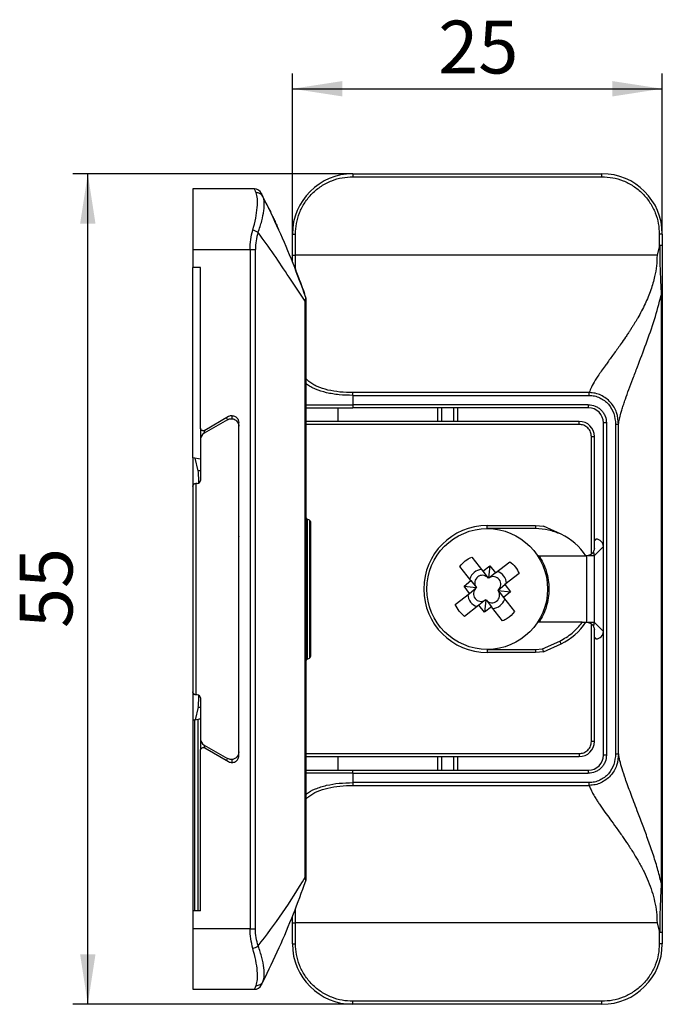
# Model space of a CAD drawing. Units: millimetres. Extents: x 7 to 412, y 7 to 291.
# Drawn here: x 105 to 148, y 111 to 176 of the extents above; entities that cross this region are included whole.
import ezdxf

# ---------------------------------------------------------------- set-up
doc = ezdxf.new("R2010")
doc.units = ezdxf.units.MM
doc.layers.add('FORMAT', color=7, linetype='Continuous')
doc.styles.add('SLDTEXTSTYLE2', font='TXT', dxfattribs={"width": 0.75})
doc.dimstyles.new('SLDDIMSTYLE0', dxfattribs={"dimtxt": 3.5, "dimasz": 3.302, "dimexe": 0, "dimexo": 0.0625, "dimgap": 0.875, "dimtad": 1, "dimdec": 0, "dimrnd": 1e-09, "dimzin": 12, "dimdsep": 46, "dimtxsty": 'SLDTEXTSTYLE2', "dimsah": 1, "dimcen": 0.09, "dimadec": 0, "dimazin": 3, "dimtfac": 1, "dimtdec": 0, "dimtofl": 0, "dimtmove": 0, "dimatfit": 3, "dimfxl": 0, "dimfrac": 2, "dimtolj": 1, "dimtzin": 12, "dimarcsym": 0})

# ---------------------------------------------------------------- blocks, each defined once
blk = doc.blocks.new('_D_13')
at = {"layer": 'FORMAT', "color": 7}
for p, q in [((123.349, 161.851), (123.349, 172.476)), ((147.849, 161.851), (147.849, 172.476)), ((123.349, 171.476), (147.849, 171.476))]:
    blk.add_line(p, q, dxfattribs=at)
for points in [[(123.349, 171.476), (126.651, 170.968), (126.651, 171.984)], [(147.849, 171.476), (144.547, 171.984), (144.547, 170.968)]]:
    blk.add_solid(points, dxfattribs=at)
at = {"layer": 'FORMAT', "color": 7, "insert": (133.013, 175.987), "char_height": 3.5, "attachment_point": 1, "style": 'SLDTEXTSTYLE2'}
blk.add_mtext('25', dxfattribs=at)
blk = doc.blocks.new('_D_14')
at = {"layer": 'FORMAT', "color": 7}
for p, q in [((127.349, 165.851), (108.795, 165.851)), ((109.795, 110.851), (109.795, 165.851)), ((127.349, 110.851), (108.795, 110.851))]:
    blk.add_line(p, q, dxfattribs=at)
for points in [[(109.795, 165.851), (109.287, 162.549), (110.303, 162.549)], [(109.795, 110.851), (110.303, 114.153), (109.287, 114.153)]]:
    blk.add_solid(points, dxfattribs=at)
at = {"layer": 'FORMAT', "color": 7, "insert": (105.283, 135.764), "char_height": 3.5, "attachment_point": 1, "rotation": 90, "style": 'SLDTEXTSTYLE2'}
blk.add_mtext('55', dxfattribs=at)

msp = doc.modelspace()

# ---------------------------------------------------------------- linework, layer by layer
at = {"color": 7, "linetype": 'Continuous', "lineweight": 25}
for p, q in [((127.349, 165.851), (127.349, 165.651)), ((127.349, 165.851), (143.849, 165.851)), ((127.349, 165.651), (143.849, 165.651)), ((143.849, 165.651), (143.849, 165.851)), ((120.835, 164.843), (116.749, 164.843)), ((123.349, 161.851), (123.549, 161.851)), ((123.349, 160.466), (123.349, 161.851)), ((123.549, 160.466), (123.549, 161.851)), ((147.649, 161.851), (147.649, 160.998)), ((147.849, 161.851), (147.649, 161.851)), ((147.849, 161.851), (147.849, 161.094)), ((116.749, 160.843), (116.749, 159.643)), ((116.749, 160.843), (120.542, 160.843)), ((120.542, 160.843), (120.542, 115.843)), ((120.542, 160.843), (120.896, 160.843)), ((120.896, 115.843), (120.896, 160.843)), ((123.349, 160.012), (123.349, 160.466)), ((123.349, 160.466), (123.549, 160.466)), ((147.501, 160.466), (123.549, 160.466)), ((147.649, 160.998), (147.501, 160.466)), ((117.249, 159.643), (116.749, 159.643)), ((116.749, 147.03), (116.749, 159.643)), ((117.249, 149.03), (117.249, 159.643)), ((147.779, 157.803), (147.779, 118.898)), ((147.849, 157.803), (147.849, 118.898)), ((124.191, 119.259), (124.191, 157.418)), ((124.249, 157.593), (124.238, 157.66)), ((124.247, 157.627), (124.238, 157.658)), ((124.249, 119.259), (124.249, 157.418)), ((143.01, 151.353), (127.349, 151.353)), ((127.349, 151.171), (127.349, 151.353)), ((127.349, 151.171), (127.349, 150.551)), ((127.349, 151.171), (143.01, 151.171)), ((142.949, 150.551), (127.349, 150.551)), ((127.349, 150.551), (127.349, 150.351)), ((142.949, 150.351), (127.349, 150.351)), ((142.949, 150.551), (142.949, 150.351)), ((119.049, 149.56), (117.499, 148.665)), ((119.124, 149.766), (117.549, 148.857)), ((119.799, 127.309), (119.799, 149.376)), ((142.349, 149.451), (124.249, 149.451)), ((142.349, 149.251), (142.349, 149.451)), ((144.149, 149.351), (143.949, 149.351)), ((143.949, 127.351), (143.949, 149.351)), ((144.149, 149.351), (144.149, 127.351)), ((144.756, 149.255), (144.756, 127.446)), ((144.956, 127.446), (144.956, 149.255)), ((117.249, 148.232), (117.249, 145.543)), ((143.149, 140.651), (143.149, 148.451)), ((143.149, 148.451), (143.349, 148.451)), ((143.349, 141.051), (143.349, 148.451)), ((116.749, 147.03), (116.749, 145.143)), ((117.249, 146.954), (116.749, 147.03)), ((117.116, 146.168), (116.909, 147.006)), ((116.749, 145.143), (116.749, 131.543)), ((116.949, 145.343), (116.949, 131.343)), ((117.049, 145.343), (116.949, 145.343)), ((124.484, 142.907), (124.315, 142.969)), ((136.249, 142.551), (139.449, 142.551)), ((136.249, 142.351), (136.249, 142.551)), ((139.449, 142.351), (136.249, 142.351)), ((139.449, 142.551), (139.979, 142.517)), ((139.449, 142.551), (139.449, 142.351)), ((141.14, 141.976), (139.979, 142.517)), ((119.799, 141.842), (119.799, 141.838)), ((143.349, 141.651), (143.457, 141.651)), ((143.352, 140.561), (143.949, 141.158)), ((135.226, 140.467), (135.961, 139.529)), ((139.59, 140.551), (142.79, 140.551)), ((142.849, 140.551), (142.79, 140.551)), ((142.86, 136.14), (142.86, 140.561)), ((143.352, 136.14), (143.352, 140.561)), ((135.174, 138.912), (134.439, 139.85)), ((135.961, 139.529), (136.435, 139.884)), ((135.961, 139.529), (136.319, 139.072)), ((136.435, 139.884), (136.339, 139.087)), ((136.435, 139.884), (136.811, 139.426)), ((136.811, 139.426), (137.749, 140.161)), ((134.716, 138.536), (135.174, 138.912)), ((135.174, 138.912), (135.532, 138.455)), ((136.339, 139.087), (136.319, 139.072)), ((136.354, 139.068), (136.339, 139.087)), ((136.811, 139.426), (136.354, 139.068)), ((138.366, 139.374), (137.428, 138.639)), ((135.071, 138.062), (134.716, 138.536)), ((134.716, 138.536), (135.513, 138.44)), ((135.071, 138.062), (135.528, 138.42)), ((135.532, 138.455), (135.513, 138.44)), ((135.513, 138.44), (135.528, 138.42)), ((136.967, 138.246), (136.986, 138.261)), ((136.967, 138.246), (137.325, 137.79)), ((136.971, 138.281), (137.428, 138.639)), ((136.986, 138.261), (136.971, 138.281)), ((136.986, 138.261), (137.783, 138.165)), ((137.428, 138.639), (137.783, 138.165)), ((134.133, 137.327), (135.071, 138.062)), ((136.145, 137.633), (135.688, 137.275)), ((136.16, 137.614), (136.064, 136.817)), ((136.145, 137.633), (136.16, 137.614)), ((136.16, 137.614), (136.18, 137.629)), ((136.18, 137.629), (136.538, 137.173)), ((137.783, 138.165), (137.325, 137.79)), ((137.325, 137.79), (138.06, 136.851)), ((135.688, 137.275), (134.75, 136.54)), ((136.064, 136.817), (135.688, 137.275)), ((136.538, 137.173), (136.064, 136.817)), ((137.273, 136.234), (136.538, 137.173)), ((142.548, 136.151), (139.59, 136.151)), ((142.79, 136.151), (142.849, 136.151)), ((143.149, 128.251), (143.149, 136.051)), ((143.349, 128.251), (143.349, 135.651)), ((143.949, 135.543), (143.352, 136.14)), ((143.457, 135.051), (143.349, 135.051)), ((136.249, 134.351), (136.249, 134.151)), ((136.249, 134.351), (139.449, 134.351)), ((139.449, 134.351), (139.923, 134.379)), ((139.449, 134.351), (139.449, 134.151)), ((139.923, 134.379), (141.055, 134.907)), ((139.979, 134.184), (141.14, 134.725)), ((141.14, 134.725), (141.055, 134.907)), ((124.315, 133.716), (124.484, 133.778)), ((139.449, 134.151), (136.249, 134.151)), ((139.979, 134.184), (139.449, 134.151)), ((116.749, 131.543), (116.749, 129.632)), ((117.049, 131.343), (116.949, 131.343)), ((117.249, 131.143), (117.249, 128.453)), ((117.116, 130.534), (116.905, 129.679)), ((116.749, 129.632), (116.749, 117.043)), ((117.116, 129.711), (116.883, 129.676)), ((117.499, 128.02), (119.049, 127.126)), ((117.549, 127.828), (119.124, 126.919)), ((143.349, 128.251), (143.149, 128.251)), ((117.249, 117.043), (117.249, 127.655)), ((124.249, 127.251), (142.349, 127.251)), ((142.349, 127.451), (142.349, 127.251)), ((144.149, 127.351), (143.949, 127.351)), ((127.349, 126.151), (127.349, 126.351)), ((127.349, 126.351), (142.949, 126.351)), ((127.349, 126.151), (142.949, 126.151)), ((127.349, 126.151), (127.349, 125.531)), ((142.949, 126.351), (142.949, 126.151)), ((143.01, 125.531), (127.349, 125.531)), ((127.349, 125.531), (127.349, 125.348)), ((127.349, 125.348), (143.01, 125.348)), ((124.191, 119.259), (124.249, 119.259)), ((124.238, 119.025), (124.249, 119.092)), ((116.749, 117.043), (116.749, 115.843)), ((117.249, 117.043), (116.749, 117.043)), ((123.349, 116.235), (123.349, 116.673)), ((123.349, 116.235), (123.549, 116.235)), ((123.349, 114.851), (123.349, 116.235)), ((147.501, 116.235), (123.549, 116.235)), ((123.549, 114.851), (123.549, 116.235)), ((147.501, 116.235), (147.649, 115.703)), ((120.542, 115.843), (116.749, 115.843)), ((120.542, 115.843), (120.896, 115.843)), ((147.649, 115.703), (147.649, 114.851)), ((147.849, 115.608), (147.849, 114.851)), ((123.349, 114.851), (123.549, 114.851)), ((147.849, 114.851), (147.649, 114.851)), ((121.362, 112.286), (121.38, 112.321)), ((121.366, 112.301), (121.397, 112.346)), ((121.397, 112.346), (121.41, 112.402)), ((116.749, 111.843), (120.835, 111.843)), ((143.849, 111.051), (127.349, 111.051)), ((127.349, 110.851), (127.349, 111.051)), ((143.849, 110.851), (127.349, 110.851)), ((143.849, 110.851), (143.849, 111.051))]:
    msp.add_line(p, q, dxfattribs=at)
at = {"color": 1, "linetype": 'Continuous', "lineweight": 25}
for p, q in [((123.549, 159.5), (123.549, 160.466)), ((124.249, 150.551), (127.349, 150.551)), ((126.349, 150.351), (126.349, 149.451)), ((132.976, 149.451), (132.976, 150.351)), ((133.226, 150.351), (133.226, 149.451)), ((134.033, 149.451), (134.033, 150.351)), ((134.283, 150.351), (134.283, 149.451)), ((118.979, 149.682), (119.049, 149.56)), ((119.336, 149.812), (119.326, 149.626)), ((142.349, 149.251), (124.249, 149.251)), ((116.75, 147.03), (116.75, 145.145)), ((117.249, 146.168), (117.116, 146.168)), ((124.315, 142.969), (124.315, 133.716)), ((124.484, 142.907), (124.484, 133.778)), ((143.457, 141.651), (143.349, 141.543)), ((139.674, 140.551), (139.615, 140.513)), ((142.915, 140.561), (143.352, 140.561)), ((139.674, 136.151), (139.615, 136.189)), ((143.352, 136.14), (142.914, 136.14)), ((143.349, 135.158), (143.457, 135.051)), ((116.75, 131.54), (116.75, 129.632)), ((117.116, 130.534), (117.249, 130.534)), ((116.883, 117.043), (116.883, 129.676)), ((117.116, 117.043), (117.116, 129.711)), ((124.249, 127.451), (142.349, 127.451)), ((126.349, 127.251), (126.349, 126.351)), ((132.976, 126.351), (132.976, 127.251)), ((133.226, 127.251), (133.226, 126.351)), ((134.033, 126.351), (134.033, 127.251)), ((134.283, 127.251), (134.283, 126.351)), ((118.979, 127.003), (119.049, 127.126)), ((119.326, 127.059), (119.337, 126.864)), ((127.349, 126.151), (124.228, 126.151)), ((123.549, 116.235), (123.549, 117.187))]:
    msp.add_line(p, q, dxfattribs=at)
at = {"color": 7, "linetype": 'Continuous', "lineweight": 25}
msp.add_circle((136.249, 138.351), 4, dxfattribs=at)
for centre, radius, start, end in [((127.349, 161.851), 4, 90, 180), ((143.849, 161.851), 4, 360, 90), ((120.835, 164.343), 0.5, 26.88325, 90), ((120.991, 164.124), 0.46, 27.84246, 95.03956), ((120.345, 160.8), 1.368, 57.63501, 73.92762), ((142.949, 149.351), 1, 360, 90), ((142.349, 148.451), 1, 0, 90), ((117.749, 148.232), 0.5, 120, 180), ((117.049, 145.543), 0.2, 270, 0), ((124.349, 143.063), 0.1, 180, 250), ((124.449, 142.813), 0.1, 0, 70), ((136.249, 138.351), 4.2, 90, 270), ((139.449, 138.351), 4, 33.36701, 65), ((135.933, 138.755), 0.883, 93.61075, 162.58217), ((135.933, 138.755), 0.503, 43.88207, 212.31085), ((136.654, 138.667), 0.503, 313.88207, 122.31085), ((136.654, 138.667), 0.883, 3.61075, 72.58217), ((135.845, 138.034), 0.503, 133.88207, 302.31085), ((135.845, 138.034), 0.883, 183.61075, 252.58217), ((136.566, 137.946), 0.503, 223.88207, 32.31085), ((136.566, 137.946), 0.883, 273.61075, 342.58217), ((139.449, 138.351), 4, 295, 326.63299), ((124.349, 133.623), 0.1, 110, 180), ((124.449, 133.872), 0.1, 290, 0), ((117.049, 131.143), 0.2, 360, 90), ((117.749, 128.453), 0.5, 180, 240), ((142.349, 128.251), 1, 270, 360), ((142.949, 127.351), 1, 270, 360), ((127.349, 114.851), 4, 180, 270), ((143.849, 114.851), 4, 270, 360), ((120.35, 115.852), 1.354, 286.27056, 302.77637), ((120.835, 112.343), 0.5, 270, 333.11675)]:
    msp.add_arc(centre, radius, start, end, dxfattribs=at)
at = {"color": 1, "linetype": 'Continuous', "lineweight": 25}
for centre, start, end in [((142.848, 140.545), 1.83741, 30.58392), ((142.848, 136.156), 329.55379, 358.16303)]:
    msp.add_arc(centre, 0.504, start, end, dxfattribs=at)
at = {"color": 7, "linetype": 'Continuous', "lineweight": 25}
for centre, major_axis, ratio, start_param, end_param in [((117.112, 144.176), (0, 2), 0.022693, 5.351351, 6.191531), ((143.442, 141.143), (-0.364, -0.364), 0.970288, 2.371274, 3.911912), ((143.442, 135.558), (-0.364, 0.364), 0.970288, 2.371274, 3.911912), ((117.112, 132.525), (0, 2), 0.022693, 3.233247, 4.063477)]:
    msp.add_ellipse(centre, major_axis=major_axis, ratio=ratio, start_param=start_param, end_param=end_param, dxfattribs=at)
for points, knots in [([(123.549, 161.851), (123.562, 162.089), (123.588, 162.567), (123.802, 163.274), (124.149, 163.949), (124.643, 164.557), (125.152, 164.969), (125.598, 165.231), (126.049, 165.435), (126.633, 165.613), (127.111, 165.638), (127.349, 165.651)], [0, 0, 0, 0, 0.119969, 0.239981, 0.368584, 0.499917, 0.631249, 0.695589, 0.760017, 0.879987, 1, 1, 1, 1]), ([(143.849, 165.651), (144.088, 165.638), (144.566, 165.612), (145.273, 165.398), (145.948, 165.051), (146.556, 164.557), (146.968, 164.049), (147.23, 163.602), (147.434, 163.151), (147.612, 162.567), (147.637, 162.089), (147.649, 161.851)], [0, 0, 0, 0, 0.119969, 0.239981, 0.368584, 0.499917, 0.631249, 0.695589, 0.760017, 0.879987, 1, 1, 1, 1]), ([(120.724, 162.115), (120.794, 162.383), (120.934, 162.92), (121.031, 163.631), (121.056, 164.218), (120.985, 164.462), (120.951, 164.582)], [0, 0, 0, 0, 0.249805, 0.500006, 0.755772, 1, 1, 1, 1]), ([(120.951, 164.582), (120.917, 164.658), (120.851, 164.809), (120.84, 164.831), (120.835, 164.843)], [0, 0, 0, 0, 0.5057075, 1, 1, 1, 1]), ([(121.078, 161.956), (121.165, 162.217), (121.339, 162.738), (121.466, 163.423), (121.508, 163.99), (121.434, 164.222), (121.398, 164.338)], [0, 0, 0, 0, 0.251171, 0.500668, 0.749878, 1, 1, 1, 1]), ([(121.281, 164.569), (121.286, 164.559), (121.296, 164.539), (121.364, 164.405), (121.398, 164.338)], [0, 0, 0, 0, 0.497536, 1, 1, 1, 1]), ([(124.238, 157.66), (123.961, 158.414), (123.405, 159.928), (122.46, 162.15), (121.755, 163.602), (121.398, 164.338)], [0, 0, 0, 0, 0.328964, 0.659626, 1, 1, 1, 1]), ([(121.795, 163.529), (121.795, 163.529), (121.777, 163.568), (121.844, 163.429), (121.972, 163.161), (122.13, 162.823), (122.262, 162.539), (122.371, 162.295), (122.425, 162.176)], [0, 0, 0, 0, 0.000021, 0.287688, 0.573236, 0.716485, 0.861221, 1, 1, 1, 1]), ([(120.542, 160.843), (120.55, 161.059), (120.567, 161.497), (120.671, 161.907), (120.724, 162.115)], [0, 0, 0, 0, 0.493032, 1, 1, 1, 1]), ([(121.078, 161.956), (121.025, 161.775), (120.92, 161.418), (120.904, 161.033), (120.896, 160.843)], [0, 0, 0, 0, 0.506248, 1, 1, 1, 1]), ([(124.191, 157.418), (123.835, 157.94), (123.143, 158.953), (122.142, 160.516), (121.435, 161.472), (121.078, 161.956)], [0, 0, 0, 0, 0.34414, 0.668108, 1, 1, 1, 1]), ([(147.649, 160.998), (147.655, 161.022), (147.662, 161.052), (147.678, 161.081), (147.686, 161.087), (147.69, 161.089), (147.692, 161.089), (147.693, 161.089)], [0, 0, 0, 0, 0.6786276, 0.8730485, 0.9416347, 0.9714732, 1, 1, 1, 1]), ([(147.693, 161.089), (147.689, 160.728), (147.682, 160.002), (147.722, 158.908), (147.76, 158.174), (147.779, 157.803)], [0, 0, 0, 0, 0.3296028, 0.6618317, 1, 1, 1, 1]), ([(147.849, 161.094), (147.849, 160.909), (147.849, 160.55), (147.849, 160), (147.849, 159.438), (147.849, 158.87), (147.849, 158.322), (147.849, 157.972), (147.849, 157.803)], [0, 0, 0, 0, 0.167988, 0.327705, 0.500026, 0.680664, 0.846369, 1, 1, 1, 1]), ([(147.501, 160.466), (147.494, 160.229), (147.478, 159.75), (147.368, 159.128), (147.232, 158.594), (147.087, 158.142), (146.913, 157.686), (146.708, 157.223), (146.479, 156.763), (146.282, 156.406), (146.134, 156.152), (146.036, 155.988), (145.93, 155.815), (145.817, 155.635), (145.697, 155.448), (145.56, 155.241), (145.367, 154.955), (145.14, 154.628), (144.894, 154.283), (144.666, 153.969), (144.446, 153.666), (144.239, 153.382), (144.024, 153.085), (143.806, 152.776), (143.589, 152.457), (143.362, 152.101), (143.145, 151.719), (143.054, 151.473), (143.01, 151.353)], [0, 0, 0, 0, 0.05701, 0.115517, 0.152695, 0.191657, 0.232515, 0.273865, 0.318713, 0.363163, 0.378783, 0.395457, 0.413185, 0.431968, 0.451806, 0.4727, 0.498848, 0.545683, 0.582807, 0.618867, 0.658218, 0.694082, 0.726468, 0.773949, 0.818795, 0.861083, 0.932602, 1, 1, 1, 1]), ([(123.414, 159.848), (123.528, 159.561), (123.776, 158.934), (124.018, 158.27), (124.149, 157.91)], [0, 0, 0, 0, 0.458657, 1, 1, 1, 1]), ([(144.956, 149.255), (144.971, 149.366), (145.001, 149.586), (145.092, 149.94), (145.192, 150.276), (145.291, 150.586), (145.435, 151.008), (145.635, 151.565), (145.903, 152.28), (146.281, 153.274), (146.773, 154.575), (147.341, 156.154), (147.636, 157.266), (147.779, 157.803)], [0, 0, 0, 0, 0.066382, 0.132135, 0.174313, 0.217902, 0.263003, 0.343344, 0.427894, 0.516992, 0.680181, 0.845589, 1, 1, 1, 1]), ([(124.191, 157.418), (124.199, 157.447), (124.214, 157.505), (124.227, 157.584), (124.235, 157.633), (124.238, 157.656), (124.238, 157.658), (124.238, 157.66)], [0, 0, 0, 0, 0.249868, 0.499373, 0.760425, 0.883653, 1, 1, 1, 1]), ([(124.249, 157.418), (124.249, 157.437), (124.249, 157.476), (124.249, 157.522), (124.249, 157.554), (124.249, 157.575), (124.249, 157.59), (124.249, 157.592), (124.249, 157.593)], [0, 0, 0, 0, 0.255824, 0.498903, 0.631796, 0.752889, 0.882077, 1, 1, 1, 1]), ([(144.956, 149.255), (144.929, 149.518), (144.876, 150.044), (144.521, 150.625), (144.134, 150.986), (143.789, 151.192), (143.409, 151.326), (143.142, 151.344), (143.01, 151.353)], [0, 0, 0, 0, 0.247975, 0.496709, 0.622192, 0.748055, 0.874485, 1, 1, 1, 1]), ([(143.01, 151.171), (143.13, 151.163), (143.37, 151.149), (143.712, 151.026), (144.021, 150.839), (144.369, 150.507), (144.686, 149.975), (144.733, 149.495), (144.756, 149.255)], [0, 0, 0, 0, 0.125318, 0.25049, 0.37459, 0.500754, 0.750123, 1, 1, 1, 1]), ([(124.249, 150.351), (124.381, 150.351), (124.669, 150.351), (125.253, 150.351), (125.925, 150.351), (126.633, 150.351), (127.111, 150.351), (127.349, 150.351)], [0, 0, 0, 0, 0.180205, 0.395572, 0.606463, 0.803268, 1, 1, 1, 1]), ([(142.949, 150.551), (143.1, 150.534), (143.333, 150.51), (143.613, 150.36), (143.804, 150.205), (143.959, 150.014), (144.108, 149.735), (144.133, 149.501), (144.149, 149.351)], [0, 0, 0, 0, 0.239443, 0.369579, 0.5, 0.630136, 0.760557, 1, 1, 1, 1]), ([(117.249, 148.991), (117.249, 148.867), (117.249, 148.663), (117.249, 148.453), (117.249, 148.325), (117.249, 148.246), (117.249, 148.236), (117.249, 148.232)], [0, 0, 0, 0, 0.295948, 0.485076, 0.669279, 0.835492, 1, 1, 1, 1]), ([(143.149, 148.451), (143.139, 148.551), (143.122, 148.706), (143.023, 148.893), (142.919, 149.02), (142.792, 149.124), (142.606, 149.223), (142.45, 149.24), (142.349, 149.251)], [0, 0, 0, 0, 0.239443, 0.369507, 0.5, 0.630064, 0.760557, 1, 1, 1, 1]), ([(116.749, 145.143), (116.753, 145.173), (116.76, 145.223), (116.799, 145.278), (116.837, 145.31), (116.873, 145.329), (116.911, 145.34), (116.937, 145.342), (116.949, 145.343)], [0, 0, 0, 0, 0.329696, 0.553572, 0.680174, 0.795125, 0.900743, 1, 1, 1, 1]), ([(124.549, 142.813), (124.549, 142.807), (124.549, 142.794), (124.549, 142.684), (124.549, 142.476), (124.549, 142.107), (124.549, 141.527), (124.549, 140.928), (124.549, 140.403), (124.549, 139.873), (124.549, 139.185), (124.549, 138.435), (124.549, 137.781), (124.549, 137.228), (124.549, 136.585), (124.549, 135.874), (124.549, 135.159), (124.549, 134.673), (124.549, 134.366), (124.549, 134.126), (124.549, 133.916), (124.549, 133.887), (124.549, 133.872)], [0, 0, 0, 0, 0.040121, 0.079929, 0.120066, 0.184355, 0.250008, 0.315661, 0.347828, 0.380032, 0.439997, 0.5, 0.540112, 0.57992, 0.620066, 0.684355, 0.750008, 0.815661, 0.847828, 0.880032, 0.940007, 1, 1, 1, 1]), ([(143.349, 141.051), (143.341, 140.979), (143.327, 140.867), (143.242, 140.731), (143.178, 140.675), (143.149, 140.651)], [0, 0, 0, 0, 0.498869, 0.776554, 1, 1, 1, 1]), ([(134.439, 139.85), (134.549, 139.979), (134.77, 140.237), (135.074, 140.39), (135.226, 140.467)], [0, 0, 0, 0, 0.5, 1, 1, 1, 1]), ([(139.69, 140.561), (139.787, 140.397), (139.98, 140.068), (140.181, 139.521), (140.311, 138.947), (140.353, 138.351), (140.311, 137.754), (140.181, 137.18), (139.98, 136.634), (139.787, 136.305), (139.69, 136.14)], [0, 0, 0, 0, 0.122375, 0.244807, 0.372347, 0.499999, 0.627539, 0.755191, 0.877567, 1, 1, 1, 1]), ([(138.06, 136.851), (137.909, 136.683), (137.682, 136.428), (137.376, 136.283), (137.273, 136.234)], [0, 0, 0, 0, 0.663581, 1, 1, 1, 1]), ([(142.548, 136.151), (142.578, 136.151), (142.636, 136.151), (142.702, 136.151), (142.744, 136.151), (142.769, 136.151), (142.787, 136.151), (142.789, 136.151), (142.79, 136.151)], [0, 0, 0, 0, 0.255139, 0.499766, 0.624811, 0.750659, 0.876772, 1, 1, 1, 1]), ([(143.149, 136.051), (143.178, 136.026), (143.242, 135.97), (143.327, 135.834), (143.341, 135.722), (143.349, 135.651)], [0, 0, 0, 0, 0.223468, 0.50122, 1, 1, 1, 1]), ([(116.949, 131.343), (116.937, 131.343), (116.911, 131.345), (116.873, 131.356), (116.837, 131.375), (116.799, 131.407), (116.76, 131.462), (116.753, 131.513), (116.749, 131.543)], [0, 0, 0, 0, 0.099244, 0.204857, 0.319813, 0.446427, 0.670264, 1, 1, 1, 1]), ([(117.249, 128.453), (117.249, 128.449), (117.249, 128.439), (117.249, 128.36), (117.249, 128.232), (117.249, 128.022), (117.249, 127.818), (117.249, 127.694)], [0, 0, 0, 0, 0.164319, 0.330715, 0.514533, 0.704049, 1, 1, 1, 1]), ([(142.349, 127.451), (142.45, 127.461), (142.605, 127.478), (142.792, 127.577), (142.919, 127.681), (143.022, 127.808), (143.122, 127.995), (143.139, 128.15), (143.149, 128.251)], [0, 0, 0, 0, 0.239443, 0.369507, 0.5, 0.630064, 0.760557, 1, 1, 1, 1]), ([(144.149, 127.351), (144.133, 127.2), (144.108, 126.967), (143.959, 126.687), (143.804, 126.496), (143.613, 126.341), (143.333, 126.192), (143.1, 126.167), (142.949, 126.151)], [0, 0, 0, 0, 0.239443, 0.369579, 0.5, 0.630136, 0.760557, 1, 1, 1, 1]), ([(144.956, 127.446), (144.929, 127.183), (144.876, 126.657), (144.521, 126.076), (144.134, 125.716), (143.789, 125.509), (143.409, 125.375), (143.142, 125.357), (143.01, 125.348)], [0, 0, 0, 0, 0.247975, 0.496709, 0.622192, 0.748055, 0.874485, 1, 1, 1, 1]), ([(144.756, 127.446), (144.733, 127.206), (144.686, 126.726), (144.369, 126.193), (144.021, 125.862), (143.711, 125.675), (143.37, 125.553), (143.13, 125.538), (143.01, 125.531)], [0, 0, 0, 0, 0.2498778, 0.4992485, 0.6256059, 0.7495138, 0.8747806, 1, 1, 1, 1]), ([(147.779, 118.898), (147.698, 119.217), (147.532, 119.878), (147.219, 120.853), (146.881, 121.824), (146.533, 122.765), (146.226, 123.572), (145.967, 124.252), (145.759, 124.806), (145.57, 125.318), (145.373, 125.87), (145.185, 126.438), (145.021, 127.005), (144.978, 127.298), (144.956, 127.446)], [0, 0, 0, 0, 0.091233, 0.189032, 0.289374, 0.387186, 0.48546, 0.552445, 0.616865, 0.678855, 0.738566, 0.827038, 0.912567, 1, 1, 1, 1]), ([(124.249, 126.351), (124.381, 126.351), (124.669, 126.351), (125.153, 126.351), (125.598, 126.351), (126.049, 126.351), (126.633, 126.351), (127.111, 126.351), (127.349, 126.351)], [0, 0, 0, 0, 0.180156, 0.395464, 0.500944, 0.606568, 0.803248, 1, 1, 1, 1]), ([(143.01, 125.348), (143.037, 125.27), (143.092, 125.111), (143.228, 124.838), (143.381, 124.572), (143.539, 124.322), (143.691, 124.093), (143.861, 123.846), (144.089, 123.525), (144.399, 123.099), (144.79, 122.563), (145.194, 121.999), (145.594, 121.415), (145.959, 120.845), (146.317, 120.24), (146.632, 119.644), (146.926, 118.996), (147.167, 118.341), (147.355, 117.65), (147.477, 116.95), (147.494, 116.472), (147.501, 116.235)], [0, 0, 0, 0, 0.044665, 0.090823, 0.138683, 0.170133, 0.202943, 0.237147, 0.272775, 0.332039, 0.401338, 0.469028, 0.528533, 0.595314, 0.64943, 0.711808, 0.767794, 0.828272, 0.884584, 0.943044, 1, 1, 1, 1]), ([(121.083, 114.713), (121.631, 115.43), (122.727, 116.864), (123.703, 118.461), (124.191, 119.259)], [0, 0, 0, 0, 0.500324, 1, 1, 1, 1]), ([(121.397, 112.346), (121.761, 113.095), (122.476, 114.568), (123.421, 116.799), (123.969, 118.292), (124.238, 119.025)], [0, 0, 0, 0, 0.345453, 0.678716, 1, 1, 1, 1]), ([(124.238, 119.025), (124.238, 119.027), (124.238, 119.031), (124.235, 119.057), (124.226, 119.107), (124.213, 119.179), (124.198, 119.233), (124.191, 119.259)], [0, 0, 0, 0, 0.144278, 0.277737, 0.526281, 0.760462, 1, 1, 1, 1]), ([(124.249, 119.092), (124.249, 119.093), (124.249, 119.095), (124.249, 119.11), (124.249, 119.13), (124.249, 119.161), (124.249, 119.204), (124.249, 119.241), (124.249, 119.259)], [0, 0, 0, 0, 0.119037, 0.246943, 0.37127, 0.501383, 0.743287, 1, 1, 1, 1]), ([(147.779, 118.898), (147.76, 118.528), (147.722, 117.793), (147.682, 116.699), (147.689, 115.973), (147.693, 115.612)], [0, 0, 0, 0, 0.338168, 0.670397, 1, 1, 1, 1]), ([(147.849, 118.898), (147.849, 118.689), (147.849, 118.244), (147.849, 117.581), (147.849, 116.914), (147.849, 116.261), (147.849, 115.828), (147.849, 115.608)], [0, 0, 0, 0, 0.1905698, 0.4049128, 0.6059708, 0.7989526, 1, 1, 1, 1]), ([(120.729, 114.552), (120.675, 114.763), (120.567, 115.178), (120.551, 115.623), (120.542, 115.843)], [0, 0, 0, 0, 0.507169, 1, 1, 1, 1]), ([(121.083, 114.713), (121.028, 114.896), (120.921, 115.258), (120.904, 115.649), (120.896, 115.843)], [0, 0, 0, 0, 0.5064252, 1, 1, 1, 1]), ([(147.649, 115.703), (147.655, 115.679), (147.662, 115.65), (147.678, 115.62), (147.686, 115.614), (147.69, 115.612), (147.692, 115.612), (147.693, 115.612)], [0, 0, 0, 0, 0.678628, 0.873049, 0.941635, 0.971473, 1, 1, 1, 1]), ([(127.349, 111.051), (127.111, 111.063), (126.633, 111.089), (125.926, 111.303), (125.251, 111.65), (124.643, 112.144), (124.231, 112.653), (123.969, 113.099), (123.765, 113.55), (123.587, 114.134), (123.562, 114.612), (123.549, 114.851)], [0, 0, 0, 0, 0.119969, 0.239981, 0.368584, 0.499917, 0.631249, 0.695589, 0.760017, 0.879987, 1, 1, 1, 1]), ([(147.649, 114.851), (147.637, 114.612), (147.611, 114.134), (147.397, 113.427), (147.05, 112.752), (146.556, 112.144), (146.047, 111.732), (145.601, 111.471), (145.15, 111.267), (144.566, 111.088), (144.088, 111.063), (143.849, 111.051)], [0, 0, 0, 0, 0.119969, 0.239981, 0.368584, 0.499917, 0.631249, 0.695589, 0.760017, 0.879987, 1, 1, 1, 1]), ([(120.95, 112.102), (120.984, 112.221), (121.055, 112.463), (121.032, 113.044), (120.939, 113.75), (120.799, 114.285), (120.729, 114.552)], [0, 0, 0, 0, 0.243623, 0.499308, 0.74955, 1, 1, 1, 1]), ([(121.397, 112.346), (121.363, 112.279), (121.296, 112.146), (121.286, 112.126), (121.281, 112.116)], [0, 0, 0, 0, 0.5024716, 1, 1, 1, 1]), ([(120.835, 111.843), (120.84, 111.854), (120.851, 111.876), (120.917, 112.026), (120.95, 112.102)], [0, 0, 0, 0, 0.494367, 1, 1, 1, 1])]:
    msp.add_open_spline(points, degree=3, knots=knots, dxfattribs=at)
for points in [[(116.749, 164.843), (116.749, 164.828), (116.749, 164.798), (116.749, 164.56), (116.749, 164.19), (116.749, 163.689), (116.749, 163.079), (116.749, 162.383), (116.749, 161.628), (116.749, 161.104), (116.749, 160.843)], [(147.849, 161.094), (147.847, 161.093), (147.843, 161.092), (147.808, 161.091), (147.758, 161.09), (147.715, 161.09), (147.693, 161.089)], [(147.849, 157.803), (147.849, 157.803), (147.847, 157.803), (147.832, 157.803), (147.81, 157.803), (147.789, 157.803), (147.779, 157.803)], [(124.249, 157.418), (124.249, 157.418), (124.247, 157.418), (124.235, 157.418), (124.217, 157.418), (124.2, 157.418), (124.191, 157.418)], [(143.01, 151.171), (143.01, 151.19), (143.01, 151.228), (143.01, 151.28), (143.01, 151.325), (143.01, 151.343), (143.01, 151.353)], [(119.049, 149.56), (119.089, 149.578), (119.168, 149.616), (119.3, 149.632), (119.43, 149.615), (119.552, 149.564), (119.657, 149.484), (119.737, 149.379), (119.79, 149.257), (119.796, 149.17), (119.799, 149.126)], [(119.349, 149.826), (119.31, 149.824), (119.231, 149.819), (119.16, 149.784), (119.124, 149.766)], [(119.349, 149.826), (119.408, 149.82), (119.526, 149.806), (119.675, 149.702), (119.779, 149.553), (119.793, 149.435), (119.799, 149.376)], [(117.549, 148.857), (117.534, 148.849), (117.502, 148.834), (117.449, 148.828), (117.397, 148.835), (117.348, 148.855), (117.306, 148.887), (117.274, 148.929), (117.253, 148.978), (117.251, 149.013), (117.249, 149.03)], [(144.956, 149.255), (144.952, 149.255), (144.944, 149.255), (144.897, 149.255), (144.832, 149.255), (144.781, 149.255), (144.756, 149.255)], [(141.14, 141.976), (140.868, 142.085), (140.326, 142.302), (139.741, 142.334), (139.449, 142.351)], [(143.149, 140.651), (143.104, 140.622), (143.012, 140.564), (142.904, 140.555), (142.849, 140.551)], [(137.749, 140.161), (137.878, 140.051), (138.136, 139.83), (138.289, 139.526), (138.366, 139.374)], [(134.75, 136.54), (134.621, 136.65), (134.363, 136.871), (134.21, 137.175), (134.133, 137.327)], [(141.055, 134.907), (141.345, 135.065), (141.923, 135.383), (142.34, 135.895), (142.548, 136.151)], [(142.849, 136.151), (142.904, 136.146), (143.012, 136.137), (143.104, 136.079), (143.149, 136.051)], [(139.979, 134.184), (139.98, 134.188), (139.983, 134.196), (139.97, 134.241), (139.95, 134.304), (139.932, 134.354), (139.923, 134.379)], [(117.249, 129.754), (117.243, 129.747), (117.231, 129.732), (117.154, 129.718), (117.116, 129.711)], [(116.883, 129.676), (116.845, 129.668), (116.767, 129.654), (116.755, 129.639), (116.749, 129.632)], [(117.249, 127.655), (117.252, 127.681), (117.259, 127.734), (117.305, 127.8), (117.371, 127.846), (117.423, 127.852), (117.449, 127.855)], [(117.449, 127.855), (117.467, 127.854), (117.502, 127.851), (117.534, 127.836), (117.549, 127.828)], [(119.124, 126.919), (119.16, 126.902), (119.231, 126.868), (119.35, 126.854), (119.467, 126.869), (119.577, 126.914), (119.671, 126.987), (119.743, 127.081), (119.791, 127.191), (119.796, 127.269), (119.799, 127.309)], [(119.799, 127.559), (119.792, 127.493), (119.777, 127.362), (119.661, 127.197), (119.496, 127.081), (119.365, 127.066), (119.299, 127.059)], [(144.756, 127.446), (144.781, 127.446), (144.832, 127.446), (144.897, 127.446), (144.944, 127.446), (144.952, 127.446), (144.956, 127.446)], [(119.299, 127.059), (119.256, 127.061), (119.168, 127.067), (119.089, 127.106), (119.049, 127.126)], [(143.01, 125.348), (143.01, 125.358), (143.01, 125.376), (143.01, 125.421), (143.01, 125.473), (143.01, 125.511), (143.01, 125.531)], [(147.779, 118.898), (147.789, 118.898), (147.81, 118.898), (147.832, 118.898), (147.847, 118.898), (147.849, 118.898), (147.849, 118.898)], [(116.749, 115.843), (116.749, 115.581), (116.749, 115.057), (116.749, 114.302), (116.749, 113.606), (116.749, 112.996), (116.749, 112.495), (116.749, 112.125), (116.749, 111.887), (116.749, 111.857), (116.749, 111.843)], [(147.849, 115.608), (147.847, 115.608), (147.843, 115.609), (147.808, 115.61), (147.758, 115.611), (147.715, 115.611), (147.693, 115.612)]]:
    msp.add_open_spline(points, degree=3, dxfattribs=at)
at = {"color": 1, "linetype": 'Continuous', "lineweight": 25}
for points, knots in [([(127.349, 151.353), (127.063, 151.361), (126.491, 151.377), (125.685, 151.514), (125.094, 151.701), (124.693, 151.906), (124.431, 152.069), (124.307, 152.206), (124.249, 152.269)], [0, 0, 0, 0, 0.226705, 0.452186, 0.678177, 0.789851, 0.902978, 1, 1, 1, 1]), ([(127.349, 151.171), (127.045, 151.179), (126.591, 151.19), (126.017, 151.267), (125.472, 151.373), (124.974, 151.525), (124.558, 151.735), (124.344, 151.853), (124.26, 151.936), (124.249, 151.947)], [0, 0, 0, 0, 0.24859, 0.370772, 0.491815, 0.739038, 0.860774, 0.981698, 1, 1, 1, 1]), ([(117.499, 148.665), (117.5, 148.668), (117.503, 148.675), (117.518, 148.732), (117.534, 148.795), (117.547, 148.845), (117.55, 148.857)], [0, 0, 0, 0, 0.278101, 0.573847, 0.895417, 1, 1, 1, 1]), ([(117.555, 127.809), (117.55, 127.828), (117.535, 127.885), (117.518, 127.953), (117.503, 128.01), (117.5, 128.017), (117.499, 128.02)], [0, 0, 0, 0, 0.150924, 0.455838, 0.736277, 1, 1, 1, 1]), ([(124.249, 124.754), (124.26, 124.765), (124.417, 124.919), (124.759, 125.077), (125.222, 125.252), (125.735, 125.388), (126.443, 125.506), (127.045, 125.522), (127.349, 125.531)], [0, 0, 0, 0, 0.0183087, 0.260658, 0.3837017, 0.5084407, 0.7513081, 1, 1, 1, 1]), ([(124.249, 124.456), (124.308, 124.51), (124.515, 124.701), (124.979, 124.96), (125.684, 125.188), (126.491, 125.324), (127.063, 125.34), (127.349, 125.348)], [0, 0, 0, 0, 0.089994, 0.31626, 0.544105, 0.771435, 1, 1, 1, 1]), ([(121.41, 112.402), (121.44, 112.5), (121.506, 112.713), (121.466, 113.251), (121.344, 113.932), (121.17, 114.452), (121.083, 114.713)], [0, 0, 0, 0, 0.220176, 0.478798, 0.737859, 1, 1, 1, 1]), ([(120.95, 112.102), (120.996, 112.103), (121.089, 112.104), (121.218, 112.155), (121.315, 112.222), (121.352, 112.28), (121.366, 112.301)], [0, 0, 0, 0, 0.273409, 0.558276, 0.843142, 1, 1, 1, 1])]:
    msp.add_open_spline(points, degree=3, knots=knots, dxfattribs=at)

# ---------------------------------------------------------------- dimensions: what is measured, and where the dimension line sits
at = {"layer": 'FORMAT', "color": 7}
dim = msp.add_linear_dim(base=(147.849483642, 171.475634218), p1=(123.349483642, 161.850557338), p2=(147.849483642, 161.850557338), dimstyle='SLDDIMSTYLE0', dxfattribs=at)
dim.commit()
dim.dimension.update_dxf_attribs({"geometry": '_D_13', "text_midpoint": (135.599483642, 171.475634218), "dimtype": 160})
dim = msp.add_linear_dim(base=(109.795, 165.851), p1=(127.349, 110.851), p2=(127.349, 165.851), angle=90, dimstyle='SLDDIMSTYLE0', dxfattribs=at)
dim.commit()
dim.dimension.update_dxf_attribs({"geometry": '_D_14', "text_midpoint": (109.795, 138.351), "dimtype": 160})

doc.saveas('drawing.dxf')
